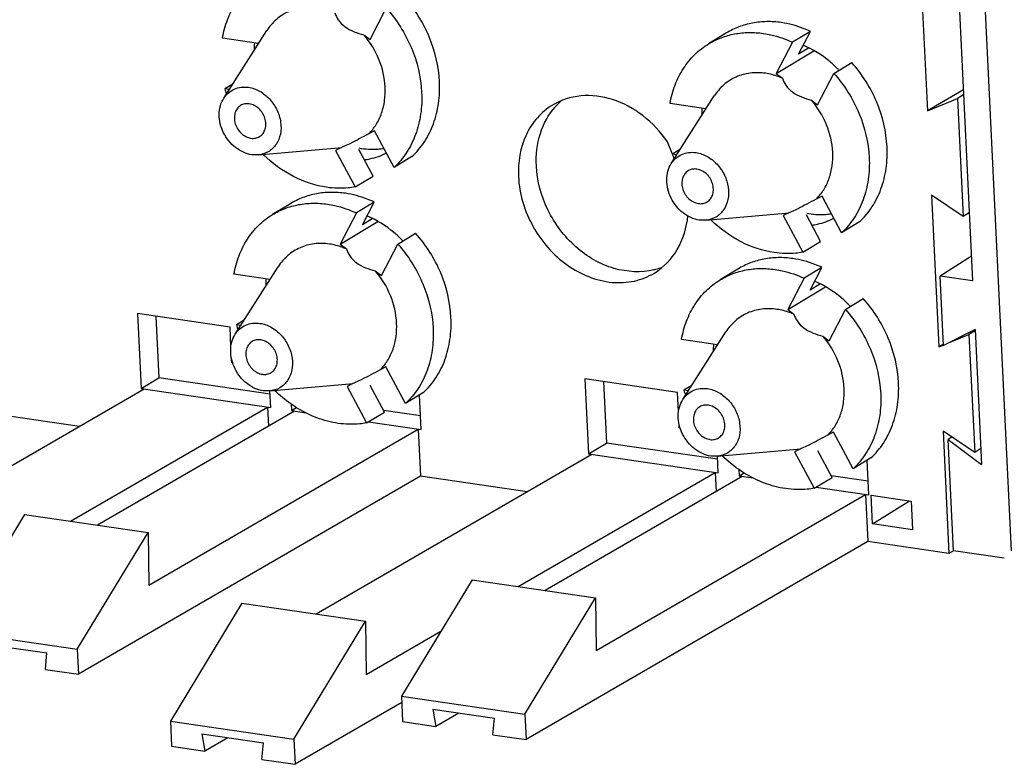
# Model space of a CAD drawing. Units: inches. Extents: x 0 to 11, y 0 to 8.5.
# Drawn here: x 10.2 to 10.5, y 7 to 7.3 of the extents above; entities that cross this region are included whole.
import ezdxf

# ---------------------------------------------------------------- set-up
doc = ezdxf.new("R2010")
doc.units = ezdxf.units.IN
doc.header["$LTSCALE"] = 0.605
doc.header["$MEASUREMENT"] = 0
doc.layers.get('0').update_dxf_attribs({"linetype": 'CONTINUOUS'})

msp = doc.modelspace()

# ---------------------------------------------------------------- linework, layer by layer
at = {"color": 7, "linetype": 'CONTINUOUS'}
for p, q in [((10.5267071895, 7.1112856336), (10.4991166452, 7.6788109722)), ((10.506163779, 7.3578591659), (10.5138130268, 7.2005175095)), ((10.4964217148, 7.3069552022), (10.498861392, 7.2567721172)), ((10.3144630063, 7.2803980464), (10.319850829, 7.2907575216)), ((10.2660651164, 7.2609279398), (10.2803049556, 7.283292426)), ((10.4601409649, 7.2830553579), (10.4542283832, 7.2794609667)), ((10.4562316824, 7.2755387566), (10.4601409649, 7.2830553579)), ((10.2775298811, 7.279063626), (10.2656628196, 7.2807946246)), ((10.3124131878, 7.2819423092), (10.3144630063, 7.2803980464)), ((10.4323769225, 7.2825208337), (10.4264643408, 7.2789264424)), ((10.2775357353, 7.2789432063), (10.2775298811, 7.279063626)), ((10.4542283832, 7.2794609667), (10.4488405605, 7.2691014915)), ((10.4488405605, 7.2691014915), (10.4612867076, 7.2766677838)), ((10.4594772873, 7.2775118327), (10.4562316824, 7.2755387566)), ((10.467898406, 7.2691624411), (10.4738109877, 7.2727568323)), ((10.4488405605, 7.2691014915), (10.450890379, 7.2675572286)), ((10.4625105833, 7.2588029659), (10.467898406, 7.2691624411)), ((10.2690664376, 7.2656416873), (10.2664760453, 7.2640669296)), ((10.2679288352, 7.2638550172), (10.2664760453, 7.2640669296)), ((10.5107380993, 7.2637674127), (10.498861392, 7.2567721172)), ((10.4141126934, 7.2393328593), (10.4283525326, 7.2616973454)), ((10.4604607648, 7.2603472287), (10.4625105833, 7.2588029659)), ((10.498861392, 7.2567721172), (10.5088004944, 7.2608586996)), ((10.5108213816, 7.2620543333), (10.5088004944, 7.2608586996)), ((10.5088004944, 7.2608586996), (10.5106980212, 7.2218274113)), ((10.4255774581, 7.2574685455), (10.4137103966, 7.2591995441)), ((10.4255833123, 7.2573481258), (10.4255774581, 7.2574685455)), ((10.3159344578, 7.2501309371), (10.3140065825, 7.2491668838)), ((10.3224136966, 7.2380404633), (10.3159344578, 7.2501309371)), ((10.2774618399, 7.2421809381), (10.3038708443, 7.2445277971)), ((10.3050055361, 7.244665821), (10.3030776608, 7.2437017677)), ((10.3030776608, 7.2437017677), (10.3095568996, 7.2316112939)), ((10.3038708392, 7.2445278185), (10.3050055361, 7.244665821)), ((10.3154694813, 7.2352056851), (10.3107682919, 7.24397826)), ((10.4145139608, 7.2424679533), (10.412896208, 7.2464799416)), ((10.4171140146, 7.2440466067), (10.4145236223, 7.2424718491)), ((10.277461828, 7.2421809883), (10.2753373617, 7.2422457009)), ((10.3283262784, 7.2416348545), (10.3224136966, 7.2380404633)), ((10.4159764122, 7.2422599367), (10.4145236223, 7.2424718491)), ((10.3095568996, 7.2316112939), (10.3154694813, 7.2352056851)), ((10.4639820348, 7.2285358565), (10.4620541595, 7.2275718033)), ((10.4704612736, 7.2164453827), (10.4639820348, 7.2285358565)), ((10.5106980212, 7.2218274113), (10.5002167682, 7.2288926256)), ((10.5002167682, 7.2288926256), (10.5026564454, 7.1787095406)), ((10.288124399, 7.2260533376), (10.2822118173, 7.2224589464)), ((10.3158884413, 7.2265878619), (10.3099758596, 7.2229934706)), ((10.3119791589, 7.2190712605), (10.3158884413, 7.2265878619)), ((10.3099758596, 7.2229934706), (10.304588037, 7.2126339954)), ((10.3152247637, 7.2210443366), (10.3119791589, 7.2190712605)), ((10.4255094169, 7.2205858576), (10.4519184213, 7.2229327165)), ((10.4530531131, 7.2230707404), (10.4511252378, 7.2221066872)), ((10.4511252378, 7.2221066872), (10.4576044766, 7.2100162133)), ((10.4519184162, 7.222932738), (10.4530531131, 7.2230707404)), ((10.4635170583, 7.2136106046), (10.4588158689, 7.2223831794)), ((10.5127136021, 7.2231321915), (10.5106980212, 7.2218274113)), ((10.304588037, 7.2126339954), (10.317034184, 7.2202002878)), ((10.425509405, 7.2205859077), (10.4233849387, 7.2206506204)), ((10.4763738554, 7.220039774), (10.4704612736, 7.2164453827)), ((10.3236458824, 7.212694945), (10.3295584641, 7.2162893363)), ((10.304588037, 7.2126339954), (10.3066378554, 7.2110897326)), ((10.3182580597, 7.2023354698), (10.3236458824, 7.212694945)), ((10.4576044766, 7.2100162133), (10.4635170583, 7.2136106046)), ((10.5134132261, 7.2087412331), (10.5030546166, 7.2020582075)), ((10.2698601699, 7.1828653632), (10.284100009, 7.2052298494)), ((10.4639360183, 7.2049927813), (10.4580234366, 7.2013983901)), ((10.4600267358, 7.19747618), (10.4639360183, 7.2049927813)), ((10.2813249345, 7.2010010494), (10.269457873, 7.202732048)), ((10.3162082413, 7.2038797326), (10.3182580597, 7.2023354698)), ((10.436171976, 7.2044582571), (10.4302593942, 7.2008638658)), ((10.4580234366, 7.2013983901), (10.4526356139, 7.1910389149)), ((10.5138130268, 7.2005175095), (10.5030546166, 7.2020582075)), ((10.5041665597, 7.1791860291), (10.5030546166, 7.2020582075)), ((10.2813307888, 7.2008806297), (10.2813249345, 7.2010010494)), ((10.4526356139, 7.1910389149), (10.465081761, 7.1986052072)), ((10.4632723407, 7.1994492561), (10.4600267358, 7.19747618)), ((10.4716934594, 7.1910998645), (10.4776060411, 7.1946942557)), ((10.2681567162, 7.1852332462), (10.237526183, 7.1897011939)), ((10.237526183, 7.1897011939), (10.2387324679, 7.1648884464)), ((10.2436569836, 7.1888069197), (10.2446450496, 7.1684828376)), ((10.4526356139, 7.1910389149), (10.4546854324, 7.189494652)), ((10.4663056367, 7.1807403893), (10.4716934594, 7.1910998645)), ((10.2684657556, 7.1788764415), (10.2681567162, 7.1852332462)), ((10.272861491, 7.1875791107), (10.2702710988, 7.186004353)), ((10.2717238886, 7.1857924406), (10.2702710988, 7.186004353)), ((10.4179077469, 7.1612702827), (10.432147586, 7.1836347688)), ((10.4642558183, 7.1822846521), (10.4663056367, 7.1807403893)), ((10.5145963086, 7.1844057486), (10.5041665597, 7.1791860291)), ((10.5057836861, 7.1799953435), (10.5125955479, 7.182796123)), ((10.514616435, 7.1839917567), (10.5125955479, 7.182796123)), ((10.5125955479, 7.182796123), (10.5144930746, 7.1437648347)), ((10.5145963086, 7.1844057486), (10.5167656575, 7.1397831971)), ((10.4293725115, 7.1794059689), (10.41750545, 7.1811369675)), ((10.4293783658, 7.1792855492), (10.4293725115, 7.1794059689)), ((10.5041470424, 7.1795874915), (10.5026564454, 7.1787095406)), ((10.5026564454, 7.1787095406), (10.5041157688, 7.1793095591)), ((10.2687259742, 7.1735238597), (10.268667694, 7.1747226586)), ((10.2690402597, 7.1734780162), (10.2687259742, 7.1735238597)), ((10.3197295113, 7.1720683605), (10.3178016359, 7.1711043072)), ((10.3262087501, 7.1599778867), (10.3197295113, 7.1720683605)), ((10.2387324679, 7.1648884464), (10.2446450496, 7.1684828376)), ((10.2813969955, 7.1631219851), (10.2446450496, 7.1684828376)), ((10.2812568933, 7.1641183615), (10.3076658978, 7.1664652205)), ((10.3088005896, 7.1666032444), (10.3068727142, 7.1656391911)), ((10.3068727142, 7.1656391911), (10.313351953, 7.1535487173)), ((10.3076658927, 7.1664652419), (10.3088005896, 7.1666032444)), ((10.3192645347, 7.1571431085), (10.3145633453, 7.1659156834)), ((10.4162042932, 7.1636381657), (10.38557376, 7.1681061134)), ((10.38557376, 7.1681061134), (10.3867800449, 7.1432933658)), ((10.3917045606, 7.1672118392), (10.3926926266, 7.1468877571)), ((10.420909068, 7.1659840301), (10.4183186758, 7.1644092725)), ((10.2397534857, 7.1647395148), (10.14860092, 7.1119483717)), ((10.2387324679, 7.1648884464), (10.2816152143, 7.1586333196)), ((10.2812568814, 7.1641184117), (10.2791324151, 7.1641831243)), ((10.2816152143, 7.1586333196), (10.2813483375, 7.1641228579)), ((10.3321213318, 7.1635722779), (10.3262087501, 7.1599778867)), ((10.3313898307, 7.1513729046), (10.3308347752, 7.1627901513)), ((10.4165133326, 7.157281361), (10.4162042932, 7.1636381657)), ((10.4197714656, 7.1641973601), (10.4183186758, 7.1644092725)), ((10.28840065, 7.1598173379), (10.2885070843, 7.1576280314)), ((10.2183722003, 7.1523565118), (10.1830802466, 7.1575044014)), ((10.2153880016, 7.121017987), (10.2805941965, 7.1587822512)), ((10.2895281021, 7.1574790998), (10.2243219071, 7.1197148356)), ((10.2805941965, 7.1587822512), (10.2809004675, 7.1524823925)), ((10.2885070843, 7.1576280314), (10.2901649267, 7.158635871)), ((10.2885070843, 7.1576280314), (10.293180897, 7.1569462819)), ((10.313351953, 7.1535487173), (10.3192645347, 7.1571431085)), ((10.3311716119, 7.1558615701), (10.3189998529, 7.1576370136)), ((10.3139559648, 7.1539159096), (10.3313898307, 7.1513729046)), ((10.4167735512, 7.1519287792), (10.416715271, 7.153127578)), ((10.2412634024, 7.099916306), (10.3303688129, 7.1515218362)), ((10.3303688129, 7.1515218362), (10.3311278236, 7.1359093209)), ((10.4170878367, 7.1518829357), (10.4167735512, 7.1519287792)), ((10.4677770883, 7.1504732799), (10.4658492129, 7.1495092267)), ((10.4742563271, 7.1383828061), (10.4677770883, 7.1504732799)), ((10.5144930746, 7.1437648347), (10.5040118216, 7.150830049)), ((10.5040118216, 7.150830049), (10.5059771171, 7.1104047861)), ((10.3867800449, 7.1432933658), (10.3926926266, 7.1468877571)), ((10.4294445725, 7.1415269045), (10.3926926266, 7.1468877571)), ((10.5068964367, 7.1488855845), (10.5056785861, 7.1480843124)), ((10.5056785861, 7.1480843124), (10.5167656575, 7.1397831971)), ((10.5074682172, 7.1112723882), (10.5056785861, 7.1480843124)), ((10.3878010626, 7.1431444342), (10.2966484969, 7.0903532911)), ((10.3867800449, 7.1432933658), (10.4296627913, 7.1370382391)), ((10.4293044703, 7.142523281), (10.4557134747, 7.1448701399)), ((10.4568481666, 7.1450081638), (10.4549202912, 7.1440441106)), ((10.4549202912, 7.1440441106), (10.46139953, 7.1319536367)), ((10.4557134696, 7.1448701614), (10.4568481666, 7.1450081638)), ((10.4673121117, 7.135548028), (10.4626109223, 7.1443206028)), ((10.5165086555, 7.1450696149), (10.5144930746, 7.1437648347)), ((10.4293044584, 7.1425233311), (10.4271799921, 7.1425880438)), ((10.4296627913, 7.1370382391), (10.4293959145, 7.1425277773)), ((10.4801689088, 7.1419771974), (10.4742563271, 7.1383828061)), ((10.4794374077, 7.129777824), (10.4788823522, 7.1411950707)), ((10.3634355786, 7.0994229065), (10.4286417735, 7.1371871706)), ((10.4286417735, 7.1371871706), (10.4289480445, 7.1308873119)), ((10.436448227, 7.1382222574), (10.4365546613, 7.1360329508)), ((10.4365546613, 7.1360329508), (10.4382125036, 7.1370407904)), ((10.3311278236, 7.1359093209), (10.2180438807, 7.0704165882)), ((10.3664197773, 7.1307614313), (10.3311278236, 7.1359093209)), ((10.437575679, 7.1358840192), (10.3723694841, 7.0981197551)), ((10.4365546613, 7.1360329508), (10.441228474, 7.1353512013)), ((10.46139953, 7.1319536367), (10.4673121117, 7.135548028)), ((10.4792191889, 7.1342664895), (10.4670474299, 7.1360419331)), ((10.3893109794, 7.0783212255), (10.4784163899, 7.1299267556)), ((10.4620035418, 7.1323208291), (10.4794374077, 7.129777824)), ((10.4784163899, 7.1299267556), (10.4791754006, 7.1143142403)), ((10.480203171, 7.1296661253), (10.4934764021, 7.1277300147)), ((10.480663999, 7.1201870982), (10.480203171, 7.1296661253)), ((10.480663999, 7.1201870982), (10.4929726082, 7.127803501)), ((10.4934764021, 7.1277300147), (10.49393723, 7.1182509875)), ((10.2001873773, 7.1232352385), (10.176796557, 7.0847376993)), ((10.2001873773, 7.1232352385), (10.2410280882, 7.1172779749)), ((10.49393723, 7.1182509875), (10.480663999, 7.1201870982)), ((10.2176372679, 7.0787804357), (10.2410280882, 7.1172779749)), ((10.2410280882, 7.1172779749), (10.2412634024, 7.099916306)), ((10.4791754006, 7.1143142403), (10.3660914577, 7.0488215077)), ((10.5059771171, 7.1104047861), (10.4791754006, 7.1143142403)), ((10.5074509632, 7.1113007702), (10.5059771171, 7.1104047861)), ((10.5242812933, 7.1088646095), (10.5074682172, 7.1112723882)), ((10.3482349543, 7.1016401579), (10.3248441339, 7.0631426188)), ((10.3482349543, 7.1016401579), (10.3890756652, 7.0956828943)), ((10.2720993412, 7.0939341738), (10.2484267038, 7.0549728088)), ((10.2720993412, 7.0939341738), (10.3129400521, 7.0879769102)), ((10.3656848448, 7.0571853552), (10.3890756652, 7.0956828943)), ((10.3890756652, 7.0956828943), (10.3893109794, 7.0783212255)), ((10.2892674147, 7.0490155452), (10.3129400521, 7.0879769102)), ((10.3129400521, 7.0879769102), (10.3131895805, 7.0703228625)), ((10.176796557, 7.0847376993), (10.2176372679, 7.0787804357)), ((10.3131895805, 7.0703228625), (10.3379032417, 7.0846358159)), ((10.1871422723, 7.0804604343), (10.2075626277, 7.0774818025)), ((10.2176372679, 7.0787804357), (10.2180438807, 7.0704165882)), ((10.2070679397, 7.0720176028), (10.2075626277, 7.0774818025)), ((10.2070679397, 7.0720176028), (10.2180438807, 7.0704165882)), ((10.3248441339, 7.0631426188), (10.3656848448, 7.0571853552)), ((10.3248441339, 7.0631426188), (10.3252507468, 7.0547787713)), ((10.3249444759, 7.06107863), (10.2896740275, 7.0406516978)), ((10.3351898493, 7.0588653537), (10.3556102047, 7.0558867219)), ((10.3351898493, 7.0588653537), (10.3362266879, 7.0531777567)), ((10.2484267038, 7.0549728088), (10.2892674147, 7.0490155452)), ((10.2484267038, 7.0549728088), (10.2488333166, 7.0466089614)), ((10.3438921675, 7.057595983), (10.3362266879, 7.0531777567)), ((10.3551155167, 7.0504225223), (10.3556102047, 7.0558867219)), ((10.3656848448, 7.0571853552), (10.3660914577, 7.0488215077)), ((10.3252507468, 7.0547787713), (10.3362266879, 7.0531777567)), ((10.2587724191, 7.0506955438), (10.2791927746, 7.047716912)), ((10.2587724191, 7.0506955438), (10.2598092577, 7.0450079468)), ((10.2674747373, 7.049426173), (10.2598092577, 7.0450079468)), ((10.2892674147, 7.0490155452), (10.2896740275, 7.0406516978)), ((10.3551155167, 7.0504225223), (10.3660914577, 7.0488215077)), ((10.2488333166, 7.0466089614), (10.2598092577, 7.0450079468)), ((10.2786980865, 7.0422527123), (10.2791927746, 7.047716912)), ((10.2786980865, 7.0422527123), (10.2896740275, 7.0406516978))]:
    msp.add_line(p, q, dxfattribs=at)
for centre, radius, start, end in [((10.3084718267, 7.2770300967), 0.0323196906, 176.1628977404, 180.0156279316), ((10.441652194, 7.2434739277), 0.0386639392, 43.8095123469, 44.3629374698), ((10.309770066, 7.2752225422), 0.0447081638, 194.4491518042, 196.6613095111), ((10.3921394542, 7.2435588893), 0.0219165549, 131.1574517504, 137.690482672), ((10.3923381148, 7.2433743031), 0.0221877199, 137.6833051143, 138.6233553699), ((10.4565194037, 7.2554350162), 0.0323196906, 176.1628977404, 180.0156279316), ((10.457817643, 7.2536274616), 0.0447081638, 194.4491518042, 196.6613095111), ((10.2973996705, 7.1870064317), 0.0386639392, 43.8095123468, 44.3629374703), ((10.4031302872, 7.2254676605), 0.0218879977, 285.499375839, 291.4877969072), ((10.4030507765, 7.2257471983), 0.0221786172, 283.9438002238, 285.5043328804), ((10.3122668801, 7.1989675201), 0.0323196906, 176.1628977404, 180.0156279315), ((10.4454472474, 7.1654113511), 0.0386639392, 43.8095123469, 44.3629374698), ((10.3135651194, 7.1971599656), 0.0447081638, 194.4491518042, 196.6613095111), ((10.4603144571, 7.1773724396), 0.0323196906, 176.1628977404, 180.0156279316), ((10.4616126964, 7.175564885), 0.0447081638, 194.4491518042, 196.6613095111)]:
    msp.add_arc(centre, radius, start, end, dxfattribs=at)
for points, knots in [([(10.2656628196, 7.2807946246), (10.2660252282, 7.2828769296), (10.2671116697, 7.2869115069), (10.2698720929, 7.2924236836), (10.2736422672, 7.2970836121), (10.2767598134, 7.2995142089), (10.278416775, 7.3005215046)], [0, 0, 0, 0, 0.2622231645, 0.5146410414, 0.7594250723, 1, 1, 1, 1]), ([(10.3283262784, 7.2416348545), (10.3298962415, 7.2430974386), (10.3327240085, 7.2464877419), (10.3357030233, 7.2525229832), (10.3373721233, 7.2593149694), (10.3377807449, 7.2691307431), (10.3347764639, 7.2816752266), (10.3292081881, 7.2904920387), (10.3257634107, 7.2943519129)], [0, 0, 0, 0, 0.1111339983, 0.2260122926, 0.3457822794, 0.470695737, 0.7320419104, 1, 1, 1, 1]), ([(10.2972358028, 7.2907805813), (10.2955737863, 7.2910230127), (10.2922302947, 7.2910882394), (10.2874410286, 7.2897880211), (10.2832967768, 7.2871559946), (10.2811769745, 7.2846617731), (10.2803049747, 7.2832924095)], [0, 0, 0, 0, 0.2577330033, 0.5059038851, 0.7508861876, 1, 1, 1, 1]), ([(10.319850829, 7.2907575216), (10.3232956065, 7.2868976474), (10.3288638823, 7.2780808351), (10.3318681633, 7.2655363514), (10.3314595415, 7.2557205777), (10.3297904415, 7.2489285917), (10.3268114266, 7.2428933505), (10.3239836598, 7.2395030473), (10.3224136966, 7.2380404633)], [0, 0, 0, 0, 0.267958096, 0.5293042713, 0.6542177281, 0.773987713, 0.8888660051, 1, 1, 1, 1]), ([(10.302842802, 7.2891523092), (10.3031171839, 7.2883493438), (10.3039558226, 7.2866314194), (10.3061363774, 7.284420859), (10.3091139226, 7.2828570419), (10.3113160702, 7.2822002002), (10.3124131878, 7.2819423092)], [0, 0, 0, 0, 0.2033040758, 0.451312156, 0.7299775583, 1, 1, 1, 1]), ([(10.450555019, 7.2859637965), (10.4489479057, 7.2861982194), (10.4457341709, 7.2864161875), (10.4409814653, 7.285944727), (10.4364710354, 7.2846784531), (10.4336857458, 7.2833164649), (10.4323769337, 7.2825208153)], [0, 0, 0, 0, 0.2584063872, 0.5098998946, 0.7563012154, 1, 1, 1, 1]), ([(10.4601409649, 7.2830553579), (10.4593643409, 7.2834167027), (10.4562846399, 7.2847249511), (10.4530180469, 7.285604525), (10.450555019, 7.2859637965)], [0, 0, 0, 0, 0.2560243738, 1, 1, 1, 1]), ([(10.3140065825, 7.2491668838), (10.3149523031, 7.25010056), (10.3166498584, 7.2522415696), (10.318432102, 7.2560060754), (10.31942703, 7.2602154379), (10.3196639222, 7.2662788717), (10.3178518078, 7.2740286286), (10.3144943622, 7.2795160358), (10.3124131878, 7.2819423092)], [0, 0, 0, 0, 0.1113411568, 0.2264430895, 0.3463307559, 0.4712018338, 0.7321891461, 1, 1, 1, 1]), ([(10.426464352, 7.278926424), (10.427773164, 7.2797220736), (10.4305584536, 7.2810840618), (10.4350688835, 7.2823503358), (10.4398215892, 7.2828217962), (10.4430353239, 7.2826038282), (10.4446424373, 7.2823694053)], [0, 0, 0, 0, 0.2436987817, 0.4901001006, 0.7415936108, 1, 1, 1, 1]), ([(10.4446424373, 7.2823694053), (10.4454523114, 7.2822512723), (10.448743795, 7.2816400405), (10.4519368568, 7.2805271597), (10.4542283832, 7.2794609667)], [0, 0, 0, 0, 0.2446136462, 1, 1, 1, 1]), ([(10.4137103966, 7.2591995441), (10.4140728052, 7.2612818491), (10.4151592466, 7.2653164264), (10.4179196699, 7.270828603), (10.4216898442, 7.2754885315), (10.4248073904, 7.2779191283), (10.426464352, 7.278926424)], [0, 0, 0, 0, 0.2622231645, 0.5146410414, 0.7594250723, 1, 1, 1, 1]), ([(10.4692940153, 7.2705077937), (10.4684477659, 7.2713730694), (10.4650005806, 7.2745832815), (10.4609228284, 7.2771368876), (10.4576893206, 7.2784748784)], [0, 0, 0, 0, 0.2569812436, 1, 1, 1, 1]), ([(10.4763738554, 7.220039774), (10.4779438185, 7.2215023581), (10.4807715855, 7.2248926613), (10.4837506003, 7.2309279027), (10.4854197003, 7.2377198889), (10.4858283219, 7.2475356626), (10.4828240409, 7.2600801461), (10.4772557651, 7.2688969582), (10.4738109877, 7.2727568323)], [0, 0, 0, 0, 0.1111339983, 0.2260122926, 0.3457822794, 0.470695737, 0.7320419104, 1, 1, 1, 1]), ([(10.4452833798, 7.2691855007), (10.4436213633, 7.2694279321), (10.4402778717, 7.2694931589), (10.4354886056, 7.2681929405), (10.4313443538, 7.2655609141), (10.4292245515, 7.2630666926), (10.4283525517, 7.261697329)], [0, 0, 0, 0, 0.2577330033, 0.5059038851, 0.7508861876, 1, 1, 1, 1]), ([(10.450890379, 7.2675572286), (10.4504341012, 7.267757121), (10.4486246481, 7.2684831215), (10.4467194859, 7.2689760219), (10.4452833798, 7.2691855007)], [0, 0, 0, 0, 0.2555304288, 1, 1, 1, 1]), ([(10.450890379, 7.2675572286), (10.4511647609, 7.2667542632), (10.4520033996, 7.2650363389), (10.4541839544, 7.2628257784), (10.4571614996, 7.2612619614), (10.4593636472, 7.2606051196), (10.4604607648, 7.2603472287)], [0, 0, 0, 0, 0.2033040758, 0.451312156, 0.7299775583, 1, 1, 1, 1]), ([(10.467898406, 7.2691624411), (10.4713431835, 7.2653025668), (10.4769114593, 7.2564857545), (10.4799157403, 7.2439412709), (10.4795071185, 7.2341254972), (10.4778380185, 7.2273335111), (10.4748590036, 7.2212982699), (10.4720312367, 7.2179079668), (10.4704612736, 7.2164453827)], [0, 0, 0, 0, 0.267958096, 0.5293042713, 0.6542177281, 0.773987713, 0.8888660051, 1, 1, 1, 1]), ([(10.2660651321, 7.2609279263), (10.2664868258, 7.2615901581), (10.267511973, 7.2627964047), (10.2695162093, 7.2640691583), (10.2718323048, 7.2646981328), (10.2734492706, 7.2646665397), (10.2742530607, 7.2645492942)], [0, 0, 0, 0, 0.2491097426, 0.494093989, 0.7422598884, 1, 1, 1, 1]), ([(10.2742530607, 7.2645492942), (10.2755416874, 7.2643613276), (10.2781415323, 7.2634271251), (10.281406163, 7.2608030764), (10.2838241187, 7.25724989), (10.2850970655, 7.2531998249), (10.285054991, 7.2491365265), (10.2836410164, 7.2455577551), (10.2809631094, 7.2429973418), (10.2786311288, 7.242284789), (10.2774618417, 7.2421809307)], [0, 0, 0, 0, 0.1245128607, 0.257479018, 0.3945156387, 0.5295517121, 0.6573286277, 0.7757993993, 0.8877612128, 1, 1, 1, 1]), ([(10.2753373617, 7.2422457009), (10.2743896795, 7.2423839353), (10.2724775824, 7.2429595184), (10.2698801978, 7.2445479233), (10.2676411099, 7.2467650442), (10.2659164275, 7.2494534611), (10.2648245311, 7.2524254156), (10.2644458994, 7.2554763166), (10.2648134013, 7.2583918104), (10.2655728575, 7.2601548537), (10.2660651321, 7.2609279263)], [0, 0, 0, 0, 0.1190667204, 0.2446416021, 0.3750593893, 0.5074814719, 0.638621296, 0.7654784165, 0.8860565797, 1, 1, 1, 1]), ([(10.412896208, 7.2464799416), (10.4106310678, 7.2497676528), (10.405222557, 7.2555592672), (10.3951305422, 7.261070741), (10.3843503236, 7.2625110682), (10.3775942859, 7.2603577771), (10.3747732506, 7.2586425996)], [0, 0, 0, 0, 0.2736885523, 0.5332853379, 0.7736771087, 1, 1, 1, 1]), ([(10.4620541595, 7.2275718033), (10.4629998801, 7.2285054794), (10.4646974354, 7.2306464891), (10.4664796789, 7.2344109949), (10.467474607, 7.2386203573), (10.4677114992, 7.2446837911), (10.4658993848, 7.2524335481), (10.4625419391, 7.2579209552), (10.4604607648, 7.2603472287)], [0, 0, 0, 0, 0.1113411568, 0.2264430895, 0.3463307559, 0.4712018338, 0.7321891461, 1, 1, 1, 1]), ([(10.2716661815, 7.2585445841), (10.271221758, 7.2582744676), (10.270416744, 7.2575294279), (10.2696963796, 7.256011894), (10.2694966695, 7.254252884), (10.269820966, 7.2524252004), (10.2706290408, 7.2506986329), (10.2718440521, 7.2492346662), (10.2733511498, 7.2481728141), (10.2745016698, 7.2477932303), (10.275071708, 7.2477100813)], [0, 0, 0, 0, 0.1101930822, 0.2255716699, 0.3488228049, 0.4793610801, 0.6140215866, 0.7483362604, 0.877941999, 1, 1, 1, 1]), ([(10.2745187145, 7.2590849139), (10.2740227543, 7.2591572575), (10.2730196854, 7.2591510514), (10.2720775429, 7.2587946057), (10.2716661815, 7.2585445841)], [0, 0, 0, 0, 0.5100887325, 1, 1, 1, 1]), ([(10.2779242409, 7.2482504111), (10.2783686644, 7.2485205275), (10.2791736784, 7.2492655673), (10.2798940428, 7.2507831012), (10.2800937529, 7.2525421112), (10.2797694564, 7.2543697947), (10.2789613816, 7.2560963622), (10.2777463703, 7.2575603289), (10.2762392726, 7.258622181), (10.2750887526, 7.2590017648), (10.2745187145, 7.2590849139)], [0, 0, 0, 0, 0.1101930822, 0.2255716699, 0.3488228049, 0.4793610801, 0.6140215866, 0.7483362604, 0.877941999, 1, 1, 1, 1]), ([(10.3747732506, 7.2586425996), (10.3729334221, 7.2575239918), (10.3695289463, 7.2546585029), (10.3645165757, 7.2469420588), (10.363337799, 7.2397103827), (10.3635675659, 7.2349841786)], [0, 0, 0, 0, 0.2365884532, 0.4800817091, 1, 1, 1, 1]), ([(10.3694801477, 7.2385785698), (10.3693053896, 7.2421732662), (10.3700671595, 7.2492314695), (10.3734819634, 7.2555352504), (10.3756888808, 7.2580405201)], [0, 0, 0, 0, 0.5187564226, 1, 1, 1, 1]), ([(10.275071708, 7.2477100813), (10.2755676681, 7.2476377376), (10.2765707371, 7.2476439437), (10.2775128795, 7.2480003895), (10.2779242409, 7.2482504111)], [0, 0, 0, 0, 0.5100887325, 1, 1, 1, 1]), ([(10.3140065825, 7.2491668838), (10.3129765301, 7.2486078756), (10.3109867834, 7.2475382154), (10.3083275755, 7.2461509134), (10.3063627981, 7.2451990278), (10.3053495231, 7.2447677859), (10.3050055361, 7.244665821)], [0, 0, 0, 0, 0.3491231515, 0.6730350563, 0.8931205599, 1, 1, 1, 1]), ([(10.3190331696, 7.2442497147), (10.3183707512, 7.2441468362), (10.3156530897, 7.2438443909), (10.3128883637, 7.2440147356), (10.3108578728, 7.2443745512)], [0, 0, 0, 0, 0.2453297117, 1, 1, 1, 1]), ([(10.3001188385, 7.2314778076), (10.2963093858, 7.2320334765), (10.288624588, 7.2346374856), (10.2821277359, 7.2394206201), (10.279183473, 7.2422685135)], [0, 0, 0, 0, 0.4844907006, 1, 1, 1, 1]), ([(10.3125346697, 7.2405719775), (10.3131777868, 7.240655115), (10.3157003412, 7.2410876363), (10.3181488918, 7.2419585499), (10.3198461025, 7.242834569)], [0, 0, 0, 0, 0.2534639956, 1, 1, 1, 1]), ([(10.4141127091, 7.2393328457), (10.4145344028, 7.2399950776), (10.4155595499, 7.2412013241), (10.4175637863, 7.2424740777), (10.4198798818, 7.2431030522), (10.4214968476, 7.2430714592), (10.4223006377, 7.2429542137)], [0, 0, 0, 0, 0.2491097426, 0.494093989, 0.7422598884, 1, 1, 1, 1]), ([(10.4223006377, 7.2429542137), (10.4235892644, 7.2427662471), (10.4261891093, 7.2418320445), (10.42945374, 7.2392079958), (10.4318716957, 7.2356548095), (10.4331446425, 7.2316047444), (10.433102568, 7.227541446), (10.4316885934, 7.2239626746), (10.4290106863, 7.2214022613), (10.4266787058, 7.2206897085), (10.4255094186, 7.2205858501)], [0, 0, 0, 0, 0.1245128607, 0.257479018, 0.3945156387, 0.5295517121, 0.6573286277, 0.7757993993, 0.8877612128, 1, 1, 1, 1]), ([(10.4083951589, 7.2042221283), (10.4041358111, 7.2031644866), (10.3944110402, 7.2037013281), (10.3817201385, 7.2112435247), (10.3724862868, 7.2234633837), (10.3697241347, 7.2335598639), (10.3694801477, 7.2385785698)], [0, 0, 0, 0, 0.226628562, 0.4763645449, 0.7405321539, 1, 1, 1, 1]), ([(10.4233849387, 7.2206506204), (10.4224372565, 7.2207888548), (10.4205251594, 7.2213644379), (10.4179277748, 7.2229528428), (10.4156886869, 7.2251699636), (10.4139640045, 7.2278583805), (10.4128721081, 7.2308303351), (10.4124934763, 7.233881236), (10.4128609783, 7.2367967298), (10.4136204345, 7.2385597731), (10.4141127091, 7.2393328457)], [0, 0, 0, 0, 0.1190667204, 0.2446416021, 0.3750593893, 0.5074814719, 0.638621296, 0.7654784165, 0.8860565797, 1, 1, 1, 1]), ([(10.4225662914, 7.2374898333), (10.4220703313, 7.2375621769), (10.4210672623, 7.2375559709), (10.4201251199, 7.2371995251), (10.4197137585, 7.2369495035)], [0, 0, 0, 0, 0.5100887325, 1, 1, 1, 1]), ([(10.4259718179, 7.2266553305), (10.4264162414, 7.226925447), (10.4272212554, 7.2276704867), (10.4279416198, 7.2291880206), (10.4281413299, 7.2309470306), (10.4278170334, 7.2327747142), (10.4270089586, 7.2345012816), (10.4257939473, 7.2359652483), (10.4242868496, 7.2370271005), (10.4231363296, 7.2374066842), (10.4225662914, 7.2374898333)], [0, 0, 0, 0, 0.1101930822, 0.2255716699, 0.3488228049, 0.4793610801, 0.6140215866, 0.7483362604, 0.877941999, 1, 1, 1, 1]), ([(10.3635675659, 7.2349841786), (10.3638433777, 7.2293108527), (10.3673009994, 7.2179528684), (10.3785599137, 7.2049968524), (10.3916423022, 7.199548453), (10.4018979197, 7.2000834427), (10.4064888327, 7.2019011737), (10.408517869, 7.2031345036)], [0, 0, 0, 0, 0.2638111321, 0.5300178033, 0.7755825846, 0.8897169396, 1, 1, 1, 1]), ([(10.4197137585, 7.2369495035), (10.4192693349, 7.2366793871), (10.418464321, 7.2359343473), (10.4177439566, 7.2344168134), (10.4175442465, 7.2326578034), (10.417868543, 7.2308301198), (10.4186766178, 7.2291035524), (10.4198916291, 7.2276395857), (10.4213987268, 7.2265777336), (10.4225492468, 7.2261981498), (10.4231192849, 7.2261150007)], [0, 0, 0, 0, 0.1101930822, 0.2255716699, 0.3488228049, 0.4793610801, 0.6140215866, 0.7483362604, 0.877941999, 1, 1, 1, 1]), ([(10.3095568996, 7.2316112939), (10.30879505, 7.2314712218), (10.3056689454, 7.2310341349), (10.3024736412, 7.2311343223), (10.3001188385, 7.2314778076)], [0, 0, 0, 0, 0.2455724057, 1, 1, 1, 1]), ([(10.3063024955, 7.2294963005), (10.3046953821, 7.2297307234), (10.3014816474, 7.2299486914), (10.2967289417, 7.229477231), (10.2922185118, 7.228210957), (10.2894332222, 7.2268489688), (10.2881244102, 7.2260533192)], [0, 0, 0, 0, 0.2584063872, 0.5098998946, 0.7563012154, 1, 1, 1, 1]), ([(10.3158884413, 7.2265878619), (10.3151118173, 7.2269492067), (10.3120321163, 7.2282574551), (10.3087655233, 7.2291370289), (10.3063024955, 7.2294963005)], [0, 0, 0, 0, 0.2560243738, 1, 1, 1, 1]), ([(10.4620541595, 7.2275718033), (10.4610241071, 7.227012795), (10.4590343604, 7.2259431348), (10.4563751525, 7.2245558328), (10.4544103751, 7.2236039472), (10.4533971001, 7.2231727054), (10.4530531131, 7.2230707404)], [0, 0, 0, 0, 0.3491231515, 0.6730350563, 0.8931205599, 1, 1, 1, 1]), ([(10.2822118284, 7.222458928), (10.2835206405, 7.2232545775), (10.28630593, 7.2246165657), (10.2908163599, 7.2258828397), (10.2955690656, 7.2263543001), (10.2987828004, 7.2261363321), (10.3003899137, 7.2259019092)], [0, 0, 0, 0, 0.2436987817, 0.4901001006, 0.7415936108, 1, 1, 1, 1]), ([(10.3003899137, 7.2259019092), (10.3011997878, 7.2257837763), (10.3044912714, 7.2251725445), (10.3076843333, 7.2240596637), (10.3099758596, 7.2229934706)], [0, 0, 0, 0, 0.2446136462, 1, 1, 1, 1]), ([(10.4231192849, 7.2261150007), (10.4236152451, 7.2260426571), (10.424618314, 7.2260488632), (10.4255604565, 7.2264053089), (10.4259718179, 7.2266553305)], [0, 0, 0, 0, 0.5100887325, 1, 1, 1, 1]), ([(10.269457873, 7.202732048), (10.2698202816, 7.204814353), (10.2709067231, 7.2088489303), (10.2736671463, 7.214361107), (10.2774373206, 7.2190210355), (10.2805548668, 7.2214516323), (10.2822118284, 7.222458928)], [0, 0, 0, 0, 0.2622231645, 0.5146410414, 0.7594250723, 1, 1, 1, 1]), ([(10.3250414917, 7.2140402977), (10.3241952423, 7.2149055733), (10.3207480571, 7.2181157854), (10.3166703048, 7.2206693915), (10.3134367971, 7.2220073824)], [0, 0, 0, 0, 0.2569812436, 1, 1, 1, 1]), ([(10.408517869, 7.2031345036), (10.4116119887, 7.2050152339), (10.4170514106, 7.2106968454), (10.4192249761, 7.2181573229), (10.4196081275, 7.2220216313)], [0, 0, 0, 0, 0.4825173892, 1, 1, 1, 1]), ([(10.4670807466, 7.2226546341), (10.4664183282, 7.2225517556), (10.4637006667, 7.2222493103), (10.4609359407, 7.2224196551), (10.4589054498, 7.2227794706)], [0, 0, 0, 0, 0.2453297117, 1, 1, 1, 1]), ([(10.4605822466, 7.2189768969), (10.4612253638, 7.2190600345), (10.4637479182, 7.2194925558), (10.4661964688, 7.2203634693), (10.4678936795, 7.2212394884)], [0, 0, 0, 0, 0.2534639956, 1, 1, 1, 1]), ([(10.4481664155, 7.209882727), (10.4443569628, 7.2104383959), (10.436672165, 7.213042405), (10.4301753129, 7.2178255395), (10.42723105, 7.220673433)], [0, 0, 0, 0, 0.4844907006, 1, 1, 1, 1]), ([(10.3321213318, 7.1635722779), (10.333691295, 7.165034862), (10.3365190619, 7.1684251653), (10.3394980767, 7.1744604066), (10.3411671768, 7.1812523928), (10.3415757984, 7.1910681665), (10.3385715173, 7.20361265), (10.3330032415, 7.2124294621), (10.3295584641, 7.2162893363)], [0, 0, 0, 0, 0.1111339983, 0.2260122926, 0.3457822794, 0.470695737, 0.7320419104, 1, 1, 1, 1]), ([(10.3010308562, 7.2127180047), (10.2993688397, 7.2129604361), (10.2960253481, 7.2130256628), (10.291236082, 7.2117254445), (10.2870918303, 7.209093418), (10.2849720279, 7.2065991965), (10.2841000281, 7.2052298329)], [0, 0, 0, 0, 0.2577330033, 0.5059038851, 0.7508861876, 1, 1, 1, 1]), ([(10.3066378554, 7.2110897326), (10.3061815777, 7.2112896249), (10.3043721246, 7.2120156254), (10.3024669623, 7.2125085259), (10.3010308562, 7.2127180047)], [0, 0, 0, 0, 0.2555304288, 1, 1, 1, 1]), ([(10.3236458824, 7.212694945), (10.3270906599, 7.2088350708), (10.3326589357, 7.2000182585), (10.3356632167, 7.1874737749), (10.335254595, 7.1776580011), (10.3335854949, 7.1708660151), (10.3306064801, 7.1648307739), (10.3277787132, 7.1614404707), (10.3262087501, 7.1599778867)], [0, 0, 0, 0, 0.267958096, 0.5293042713, 0.6542177281, 0.773987713, 0.8888660051, 1, 1, 1, 1]), ([(10.3066378554, 7.2110897326), (10.3069122374, 7.2102867672), (10.307750876, 7.2085688428), (10.3099314308, 7.2063582824), (10.3129089761, 7.2047944653), (10.3151111237, 7.2041376236), (10.3162082413, 7.2038797326)], [0, 0, 0, 0, 0.2033040758, 0.451312156, 0.7299775583, 1, 1, 1, 1]), ([(10.4543500724, 7.2079012199), (10.4527429591, 7.2081356428), (10.4495292244, 7.2083536109), (10.4447765187, 7.2078821504), (10.4402660888, 7.2066158765), (10.4374807992, 7.2052538883), (10.4361719872, 7.2044582387)], [0, 0, 0, 0, 0.2584063872, 0.5098998946, 0.7563012154, 1, 1, 1, 1]), ([(10.4576044766, 7.2100162133), (10.456842627, 7.2098761412), (10.4537165224, 7.2094390544), (10.4505212182, 7.2095392418), (10.4481664155, 7.209882727)], [0, 0, 0, 0, 0.2455724057, 1, 1, 1, 1]), ([(10.4639360183, 7.2049927813), (10.4631593943, 7.2053541261), (10.4600796933, 7.2066623745), (10.4568131003, 7.2075419484), (10.4543500724, 7.2079012199)], [0, 0, 0, 0, 0.2560243738, 1, 1, 1, 1]), ([(10.4302594054, 7.2008638474), (10.4315682175, 7.201659497), (10.434353507, 7.2030214852), (10.4388639369, 7.2042877592), (10.4436166426, 7.2047592196), (10.4468303774, 7.2045412516), (10.4484374907, 7.2043068287)], [0, 0, 0, 0, 0.2436987817, 0.4901001006, 0.7415936108, 1, 1, 1, 1]), ([(10.3178016359, 7.1711043072), (10.3187473566, 7.1720379834), (10.3204449118, 7.174178993), (10.3222271554, 7.1779434988), (10.3232220834, 7.1821528613), (10.3234589757, 7.1882162951), (10.3216468613, 7.195966052), (10.3182894156, 7.2014534592), (10.3162082413, 7.2038797326)], [0, 0, 0, 0, 0.1113411568, 0.2264430895, 0.3463307559, 0.4712018338, 0.7321891461, 1, 1, 1, 1]), ([(10.4484374907, 7.2043068287), (10.4492473648, 7.2041886957), (10.4525388484, 7.2035774639), (10.4557319102, 7.2024645831), (10.4580234366, 7.2013983901)], [0, 0, 0, 0, 0.2446136462, 1, 1, 1, 1]), ([(10.41750545, 7.1811369675), (10.4178678586, 7.1832192725), (10.4189543001, 7.1872538498), (10.4217147233, 7.1927660264), (10.4254848976, 7.1974259549), (10.4286024438, 7.1998565517), (10.4302594054, 7.2008638474)], [0, 0, 0, 0, 0.2622231645, 0.5146410414, 0.7594250723, 1, 1, 1, 1]), ([(10.4730890687, 7.1924452171), (10.4722428193, 7.1933104928), (10.4687956341, 7.1965207049), (10.4647178818, 7.199074311), (10.4614843741, 7.2004123019)], [0, 0, 0, 0, 0.2569812436, 1, 1, 1, 1]), ([(10.4801689088, 7.1419771974), (10.4817388719, 7.1434397815), (10.4845666389, 7.1468300847), (10.4875456537, 7.1528653261), (10.4892147538, 7.1596573123), (10.4896233753, 7.169473086), (10.4866190943, 7.1820175695), (10.4810508185, 7.1908343816), (10.4776060411, 7.1946942557)], [0, 0, 0, 0, 0.1111339983, 0.2260122926, 0.3457822794, 0.470695737, 0.7320419104, 1, 1, 1, 1]), ([(10.4490784332, 7.1911229241), (10.4474164167, 7.1913653555), (10.4440729251, 7.1914305823), (10.439283659, 7.1901303639), (10.4351394073, 7.1874983375), (10.4330196049, 7.185004116), (10.4321476051, 7.1836347524)], [0, 0, 0, 0, 0.2577330033, 0.5059038851, 0.7508861876, 1, 1, 1, 1]), ([(10.4546854324, 7.189494652), (10.4542291547, 7.1896945444), (10.4524197015, 7.1904205449), (10.4505145393, 7.1909134453), (10.4490784332, 7.1911229241)], [0, 0, 0, 0, 0.2555304288, 1, 1, 1, 1]), ([(10.4546854324, 7.189494652), (10.4549598143, 7.1886916866), (10.455798453, 7.1869737623), (10.4579790078, 7.1847632018), (10.460956553, 7.1831993848), (10.4631587006, 7.182542543), (10.4642558183, 7.1822846521)], [0, 0, 0, 0, 0.2033040758, 0.451312156, 0.7299775583, 1, 1, 1, 1]), ([(10.4716934594, 7.1910998645), (10.4751382369, 7.1872399902), (10.4807065127, 7.178423178), (10.4837107937, 7.1658786943), (10.483302172, 7.1560629206), (10.4816330719, 7.1492709345), (10.4786540571, 7.1432356933), (10.4758262902, 7.1398453902), (10.4742563271, 7.1383828061)], [0, 0, 0, 0, 0.267958096, 0.5293042713, 0.6542177281, 0.773987713, 0.8888660051, 1, 1, 1, 1]), ([(10.2698601855, 7.1828653497), (10.2702818792, 7.1835275815), (10.2713070264, 7.1847338281), (10.2733112627, 7.1860065817), (10.2756273582, 7.1866355562), (10.2772443241, 7.1866039631), (10.2780481141, 7.1864867176)], [0, 0, 0, 0, 0.2491097426, 0.494093989, 0.7422598884, 1, 1, 1, 1]), ([(10.2780481141, 7.1864867176), (10.2793367408, 7.186298751), (10.2819365858, 7.1853645485), (10.2852012165, 7.1827404998), (10.2876191721, 7.1791873134), (10.2888921189, 7.1751372483), (10.2888500444, 7.1710739499), (10.2874360699, 7.1674951785), (10.2847581628, 7.1649347652), (10.2824261822, 7.1642222124), (10.2812568951, 7.1641183541)], [0, 0, 0, 0, 0.1245128607, 0.257479018, 0.3945156387, 0.5295517121, 0.6573286277, 0.7757993993, 0.8877612128, 1, 1, 1, 1]), ([(10.2791324151, 7.1641831243), (10.2781847329, 7.1643213587), (10.2762726358, 7.1648969418), (10.2736752512, 7.1664853467), (10.2714361634, 7.1687024676), (10.2697114809, 7.1713908845), (10.2686195846, 7.174362839), (10.2682409528, 7.17741374), (10.2686084548, 7.1803292338), (10.2693679109, 7.1820922771), (10.2698601855, 7.1828653497)], [0, 0, 0, 0, 0.1190667204, 0.2446416021, 0.3750593893, 0.5074814719, 0.638621296, 0.7654784165, 0.8860565797, 1, 1, 1, 1]), ([(10.4658492129, 7.1495092267), (10.4667949335, 7.1504429028), (10.4684924888, 7.1525839125), (10.4702747324, 7.1563484183), (10.4712696604, 7.1605577807), (10.4715065526, 7.1666212145), (10.4696944383, 7.1743709715), (10.4663369926, 7.1798583786), (10.4642558183, 7.1822846521)], [0, 0, 0, 0, 0.1113411568, 0.2264430895, 0.3463307559, 0.4712018338, 0.7321891461, 1, 1, 1, 1]), ([(10.2754612349, 7.1804820075), (10.2750168114, 7.180211891), (10.2742117974, 7.1794668513), (10.273491433, 7.1779493174), (10.2732917229, 7.1761903074), (10.2736160194, 7.1743626238), (10.2744240943, 7.1726360563), (10.2756391055, 7.1711720896), (10.2771462032, 7.1701102375), (10.2782967233, 7.1697306537), (10.2788667614, 7.1696475047)], [0, 0, 0, 0, 0.1101930822, 0.2255716699, 0.3488228049, 0.4793610801, 0.6140215866, 0.7483362604, 0.877941999, 1, 1, 1, 1]), ([(10.2783137679, 7.1810223373), (10.2778178077, 7.1810946809), (10.2768147388, 7.1810884748), (10.2758725963, 7.1807320291), (10.2754612349, 7.1804820075)], [0, 0, 0, 0, 0.5100887325, 1, 1, 1, 1]), ([(10.2817192943, 7.1701878345), (10.2821637179, 7.1704579509), (10.2829687319, 7.1712029907), (10.2836890962, 7.1727205246), (10.2838888063, 7.1744795346), (10.2835645098, 7.1763072181), (10.282756435, 7.1780337856), (10.2815414238, 7.1794977523), (10.2800343261, 7.1805596044), (10.278883806, 7.1809391882), (10.2783137679, 7.1810223373)], [0, 0, 0, 0, 0.1101930822, 0.2255716699, 0.3488228049, 0.4793610801, 0.6140215866, 0.7483362604, 0.877941999, 1, 1, 1, 1]), ([(10.2788667614, 7.1696475047), (10.2793627215, 7.169575161), (10.2803657905, 7.1695813671), (10.2813079329, 7.1699378129), (10.2817192943, 7.1701878345)], [0, 0, 0, 0, 0.5100887325, 1, 1, 1, 1]), ([(10.3178016359, 7.1711043072), (10.3167715835, 7.170545299), (10.3147818369, 7.1694756388), (10.3121226289, 7.1680883368), (10.3101578515, 7.1671364512), (10.3091445765, 7.1667052093), (10.3088005896, 7.1666032444)], [0, 0, 0, 0, 0.3491231515, 0.6730350563, 0.8931205599, 1, 1, 1, 1]), ([(10.2901556752, 7.1585850096), (10.2895180107, 7.1589815627), (10.2869796162, 7.1606593094), (10.2846252898, 7.1626130742), (10.2829785264, 7.1642059369)], [0, 0, 0, 0, 0.2468491358, 1, 1, 1, 1]), ([(10.4179077625, 7.1612702691), (10.4183294562, 7.161932501), (10.4193546034, 7.1631387475), (10.4213588397, 7.1644115011), (10.4236749352, 7.1650404756), (10.4252919011, 7.1650088826), (10.4260956911, 7.1648916371)], [0, 0, 0, 0, 0.2491097426, 0.494093989, 0.7422598884, 1, 1, 1, 1]), ([(10.4260956911, 7.1648916371), (10.4273843178, 7.1647036705), (10.4299841628, 7.1637694679), (10.4332487935, 7.1611454192), (10.4356667491, 7.1575922329), (10.4369396959, 7.1535421678), (10.4368976214, 7.1494788694), (10.4354836468, 7.145900098), (10.4328057398, 7.1433396847), (10.4304737592, 7.1426271319), (10.4293044721, 7.1425232735)], [0, 0, 0, 0, 0.1245128607, 0.257479018, 0.3945156387, 0.5295517121, 0.6573286277, 0.7757993993, 0.8877612128, 1, 1, 1, 1]), ([(10.4271799921, 7.1425880438), (10.4262323099, 7.1427262782), (10.4243202128, 7.1433018613), (10.4217228282, 7.1448902662), (10.4194837404, 7.147107387), (10.4177590579, 7.1497958039), (10.4166671616, 7.1527677585), (10.4162885298, 7.1558186594), (10.4166560318, 7.1587341532), (10.4174154879, 7.1604971965), (10.4179077625, 7.1612702691)], [0, 0, 0, 0, 0.1190667204, 0.2446416021, 0.3750593893, 0.5074814719, 0.638621296, 0.7654784165, 0.8860565797, 1, 1, 1, 1]), ([(10.4263613449, 7.1594272567), (10.4258653847, 7.1594996003), (10.4248623158, 7.1594933943), (10.4239201733, 7.1591369485), (10.4235088119, 7.1588869269)], [0, 0, 0, 0, 0.5100887325, 1, 1, 1, 1]), ([(10.4297668713, 7.1485927539), (10.4302112949, 7.1488628704), (10.4310163089, 7.1496079101), (10.4317366732, 7.151125444), (10.4319363833, 7.152884454), (10.4316120868, 7.1547121376), (10.430804012, 7.156438705), (10.4295890008, 7.1579026717), (10.4280819031, 7.1589645239), (10.426931383, 7.1593441076), (10.4263613449, 7.1594272567)], [0, 0, 0, 0, 0.1101930822, 0.2255716699, 0.3488228049, 0.4793610801, 0.6140215866, 0.7483362604, 0.877941999, 1, 1, 1, 1]), ([(10.3039138919, 7.153415231), (10.3015296227, 7.1537630143), (10.2967267617, 7.1550358655), (10.2922918707, 7.1572565448), (10.2901556752, 7.1585850096)], [0, 0, 0, 0, 0.489230545, 1, 1, 1, 1]), ([(10.4235088119, 7.1588869269), (10.4230643884, 7.1586168105), (10.4222593744, 7.1578717707), (10.42153901, 7.1563542368), (10.4213392999, 7.1545952268), (10.4216635964, 7.1527675432), (10.4224716712, 7.1510409758), (10.4236866825, 7.1495770091), (10.4251937802, 7.148515157), (10.4263443003, 7.1481355732), (10.4269143384, 7.1480524241)], [0, 0, 0, 0, 0.1101930822, 0.2255716699, 0.3488228049, 0.4793610801, 0.6140215866, 0.7483362604, 0.877941999, 1, 1, 1, 1]), ([(10.313351953, 7.1535487173), (10.3125901035, 7.1534086452), (10.3094639988, 7.1529715583), (10.3062686946, 7.1530717458), (10.3039138919, 7.153415231)], [0, 0, 0, 0, 0.2455724057, 1, 1, 1, 1]), ([(10.4658492129, 7.1495092267), (10.4648191605, 7.1489502184), (10.4628294138, 7.1478805582), (10.4601702059, 7.1464932562), (10.4582054285, 7.1455413706), (10.4571921535, 7.1451101288), (10.4568481666, 7.1450081638)], [0, 0, 0, 0, 0.3491231515, 0.6730350563, 0.8931205599, 1, 1, 1, 1]), ([(10.4269143384, 7.1480524241), (10.4274102985, 7.1479800805), (10.4284133675, 7.1479862866), (10.4293555099, 7.1483427323), (10.4297668713, 7.1485927539)], [0, 0, 0, 0, 0.5100887325, 1, 1, 1, 1]), ([(10.4382032522, 7.1369899291), (10.4375655877, 7.1373864822), (10.4350271932, 7.1390642289), (10.4326728668, 7.1410179937), (10.4310261034, 7.1426108564)], [0, 0, 0, 0, 0.2468491358, 1, 1, 1, 1]), ([(10.4519614689, 7.1318201504), (10.4495771997, 7.1321679338), (10.4447743387, 7.1334407849), (10.4403394477, 7.1356614642), (10.4382032522, 7.1369899291)], [0, 0, 0, 0, 0.489230545, 1, 1, 1, 1]), ([(10.46139953, 7.1319536367), (10.4606376804, 7.1318135646), (10.4575115758, 7.1313764778), (10.4543162716, 7.1314766652), (10.4519614689, 7.1318201504)], [0, 0, 0, 0, 0.2455724057, 1, 1, 1, 1])]:
    msp.add_open_spline(points, degree=3, knots=knots, dxfattribs=at)

doc.saveas('drawing.dxf')
